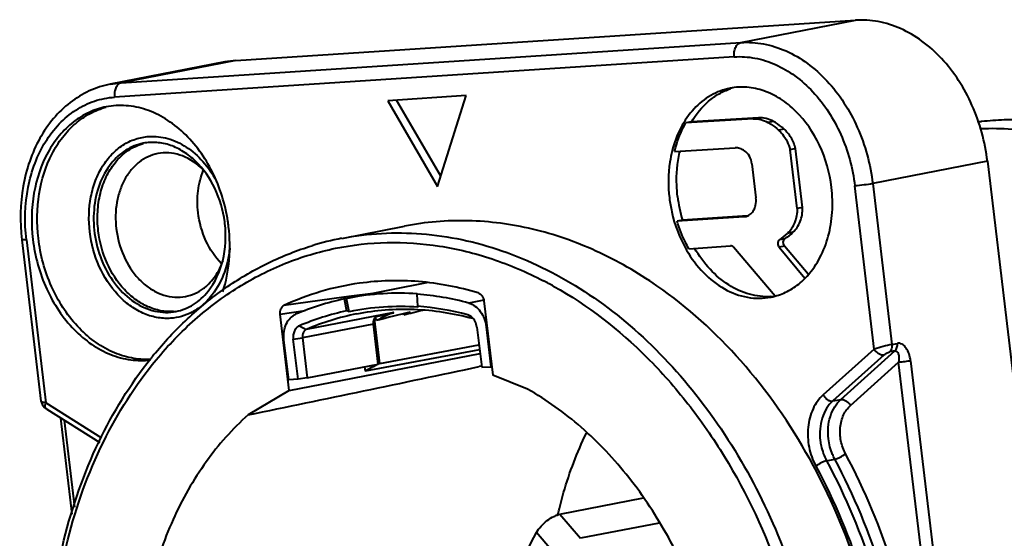
# Model space of a CAD drawing. Units: millimetres. Extents: x 8528 to 8825, y -486 to -276.
# Drawn here: x 8634 to 8657, y -454 to -442 of the extents above; entities that cross this region are included whole.
import ezdxf

# ---------------------------------------------------------------- set-up
doc = ezdxf.new("R2010")
doc.units = ezdxf.units.MM
doc.layers.get('0').update_dxf_attribs({"lineweight": 40})

msp = doc.modelspace()

# ---------------------------------------------------------------- linework, layer by layer
at = {"color": 7, "linetype": 'Continuous'}
for p, q in [((8639.378, -442.64), (8653.847, -441.699)), ((8651.17, -442.22), (8653.847, -441.699)), ((8636.701, -443.161), (8651.17, -442.22)), ((8639.122, -442.674), (8636.445, -443.195)), ((8651.014, -442.555), (8636.545, -443.496)), ((8639.378, -442.64), (8636.701, -443.161)), ((8639.378, -442.64), (8639.121, -442.674)), ((8636.445, -443.195), (8636.701, -443.161)), ((8644.752, -443.461), (8642.925, -443.58)), ((8642.925, -443.58), (8644.084, -445.581)), ((8644.159, -445.343), (8643.13, -443.567)), ((8644.084, -445.581), (8644.752, -443.461)), ((8651.455, -444), (8649.886, -444.098)), ((8650.014, -444.073), (8649.886, -444.098)), ((8651.583, -443.975), (8650.014, -444.073)), ((8651.583, -443.975), (8651.455, -444)), ((8651.929, -444.063), (8651.801, -444.088)), ((8652.176, -444.24), (8652.049, -444.265)), ((8637.678, -444.796), (8637.554, -444.813)), ((8649.62, -444.766), (8651.031, -444.678)), ((8652.445, -444.697), (8652.318, -444.722)), ((8652.483, -446.098), (8652.318, -444.722)), ((8652.61, -446.073), (8652.445, -444.697)), ((8651.425, -445.05), (8651.52, -445.849)), ((8656.924, -444.994), (8654.248, -445.515)), ((8656.924, -444.994), (8659.753, -468.779)), ((8654.248, -445.515), (8654.694, -449.268)), ((8654.281, -449.378), (8653.828, -445.567)), ((8652.61, -446.073), (8652.483, -446.098)), ((8651.24, -446.287), (8649.677, -446.389)), ((8649.805, -446.364), (8649.677, -446.389)), ((8651.321, -446.266), (8649.805, -446.364)), ((8651.241, -446.287), (8651.271, -446.283)), ((8641.851, -446.792), (8643.317, -446.506)), ((8652.384, -446.651), (8652.256, -446.676)), ((8634.379, -446.824), (8634.827, -450.591)), ((8634.486, -446.826), (8634.939, -450.636)), ((8652.196, -446.805), (8652.068, -446.83)), ((8649.952, -447.034), (8650.927, -446.968)), ((8651.966, -448.145), (8650.994, -447)), ((8652.189, -446.978), (8652.062, -447.002)), ((8652.062, -447.002), (8652.66, -447.718)), ((8652.736, -447.632), (8652.189, -446.978)), ((8643.87, -447.825), (8642.022, -448.185)), ((8638.079, -448.166), (8638.203, -448.15)), ((8641.901, -448.169), (8640.496, -448.362)), ((8642.018, -448.153), (8641.901, -448.169)), ((8642.023, -448.185), (8641.907, -448.208)), ((8641.907, -448.208), (8641.963, -448.487)), ((8642.022, -448.505), (8641.96, -448.197)), ((8642.582, -448.076), (8642.018, -448.153)), ((8642.482, -448.095), (8642.277, -448.124)), ((8642.277, -448.124), (8642.28, -448.134)), ((8643.611, -448.097), (8643.621, -448.089)), ((8643.622, -448.379), (8643.611, -448.097)), ((8643.612, -448.088), (8643.621, -448.089)), ((8645.165, -448.233), (8644.813, -448.302)), ((8645.169, -448.25), (8645.375, -449.986)), ((8640.409, -448.559), (8640.993, -448.479)), ((8640.622, -450.347), (8640.409, -448.559)), ((8643.062, -448.521), (8641.022, -448.918)), ((8642.737, -449.711), (8642.612, -448.663)), ((8642.663, -448.709), (8642.634, -448.631)), ((8642.651, -448.615), (8643.065, -448.534)), ((8643.301, -448.585), (8643.288, -448.552)), ((8644.79, -448.579), (8644.908, -448.666)), ((8640.86, -448.834), (8641.022, -448.918)), ((8642.589, -448.795), (8640.932, -449.117)), ((8642.7, -449.729), (8642.589, -448.795)), ((8645.004, -448.869), (8645.116, -449.803)), ((8645.24, -448.851), (8645.222, -448.855)), ((8645.222, -448.855), (8645.333, -449.789)), ((8640.611, -450.096), (8640.5, -449.162)), ((8640.717, -449.148), (8640.932, -449.117)), ((8640.828, -450.082), (8640.717, -449.148)), ((8640.932, -449.117), (8641.043, -450.052)), ((8645.067, -449.398), (8642.394, -449.895)), ((8642.737, -449.711), (8645.053, -449.28)), ((8654.281, -449.378), (8653.088, -450.447)), ((8653.503, -450.552), (8654.766, -449.42)), ((8654.766, -449.42), (8654.638, -449.445)), ((8654.694, -449.268), (8654.821, -449.244)), ((8640.623, -450.348), (8645.077, -449.481)), ((8654.505, -449.52), (8653.312, -450.589)), ((8655.131, -449.652), (8656.959, -465.026)), ((8641.043, -450.052), (8642.7, -449.729)), ((8642.382, -449.791), (8642.394, -449.895)), ((8645.11, -449.776), (8645.056, -449.787)), ((8645.116, -449.803), (8645.333, -449.789)), ((8645.333, -449.789), (8645.351, -449.785)), ((8653.727, -450.694), (8654.851, -449.686)), ((8656.679, -465.061), (8654.851, -449.686)), ((8640.828, -450.082), (8640.611, -450.096)), ((8641.043, -450.052), (8640.828, -450.082)), ((8646.189, -450.311), (8645.375, -449.986)), ((8640.622, -450.348), (8639.661, -450.916)), ((8653.312, -450.589), (8653.503, -450.552)), ((8634.827, -450.591), (8634.829, -450.604)), ((8634.829, -450.604), (8634.863, -450.688)), ((8636.247, -451.46), (8634.939, -450.636)), ((8634.96, -450.78), (8636.2, -451.562)), ((8635.556, -453.232), (8635.289, -450.988)), ((8635.366, -451.037), (8635.608, -453.067)), ((8653.169, -451.985), (8653.36, -451.948)), ((8646.943, -453.233), (8648.898, -452.853)), ((8646.896, -453.237), (8646.9, -453.219)), ((8646.943, -453.233), (8647.421, -453.795)), ((8649.257, -453.438), (8647.421, -453.795)), ((8646.875, -454.226), (8646.395, -453.66))]:
    msp.add_line(p, q, dxfattribs=at)
msp.add_lwpolyline([(8634.863, -450.688), (8634.92, -450.752), (8634.96, -450.78)], dxfattribs=at)
for centre, radius, start, end in [((8651.385, -444.669), 1.447, 106.2718, 108.6217), ((8657.592, -451.656), 7.632, 96.0513, 96.6449), ((8657.594, -451.682), 7.658, 92.0615, 96.0475), ((8657.597, -451.788), 7.764, 87.1302, 92.0568), ((8652.422, -445.386), 2.751, 166.7983, 167.3998), ((8640.158, -445.836), 1.665, 157.6306, 157.8191), ((8652.932, -445.426), 3.265, 186.7876, 196.6999), ((8636.531, -446.745), 2.608, 6.5334, 7.406), ((8635.306, -446.983), 3.929, 7.9922, 8.6197), ((8635.326, -446.98), 3.908, 6.7822, 7.9928), ((8651.218, -446.02), 0.269, 298.1885, 301.2755), ((8650.901, -445.031), 2.196, 306.1375, 312.472), ((8643.175, -453.593), 6.929, 101.0219, 106.9365), ((8650.758, -445.037), 2.221, 306.1707, 312.4434), ((8642.469, -455.655), 8.872, 60.7666, 62.5634), ((8651.428, -446.5), 1.742, 311.7445, 315.0573), ((8651.376, -446.448), 1.815, 315.0575, 318.2962), ((8637.951, -447.066), 1.119, 306.7849, 308.2844), ((8643.126, -454.02), 6.24, 97.9627, 114.9253), ((8643.153, -454.148), 6.07, 101.8508, 113.0958), ((8643.182, -454.165), 6.092, 85.9569, 100.9724), ((8642.349, -448.233), 0.131, 123.6789, 131.3277), ((8643.118, -454.607), 6.529, 74.9536, 85.6643), ((8651.781, -446.702), 1.452, 273.3341, 276.7193), ((8651.591, -446.755), 1.436, 281.0185, 284.8294), ((8651.59, -446.75), 1.442, 284.8278, 285.043), ((8637.848, -447.344), 1.159, 273.7226, 276.4806), ((8643.176, -454.265), 5.903, 101.8508, 113.0958), ((8633.668, -476.224), 28.951, 73.2285, 73.3502), ((8643.207, -454.29), 5.905, 85.8695, 101.5751), ((8678.268, -586.276), 142.062, 104.06666, 104.24939), ((8643.141, -454.711), 6.35, 74.9536, 85.6643), ((8650.366, -444.853), 7.61, 207.6003, 207.7771), ((8643.31, -454.282), 5.832, 101.0354, 113.099), ((8677.758, -586.904), 142.581, 103.92499, 104.24908), ((8645.413, -454.041), 6, 113.068, 117.2792), ((8646.075, -453.967), 6.055, 115.7363, 117.2682), ((8644.872, -448.797), 0.136, 67.5302, 74.9672), ((8644.535, -455.314), 9.15, 140.9451, 141.3575), ((8644.49, -455.276), 9.091, 140.2797, 140.9454), ((8293.475, 1216.706), 1703.176, 281.727617, 281.913022), ((8645.165, -454.642), 5.497, 116.6403, 120.2717), ((8645.128, -454.571), 5.417, 116.2002, 116.6297)]:
    msp.add_arc(centre, radius, start, end, dxfattribs=at)
for points, knots in [([(8656.924, -444.994), (8656.871, -444.543), (8656.635, -443.673), (8656.037, -442.735), (8655.417, -442.178), (8654.915, -441.882), (8654.386, -441.711), (8654.023, -441.688), (8653.847, -441.699)], [0, 0, 0, 0, 0.276599, 0.540409, 0.664082, 0.781262, 0.89265, 1, 1, 1, 1]), ([(8651.014, -442.555), (8651.009, -442.516), (8651.01, -442.44), (8651.038, -442.336), (8651.091, -442.255), (8651.144, -442.225), (8651.17, -442.22)], [0, 0, 0, 0, 0.292473, 0.56511, 0.8005, 1, 1, 1, 1]), ([(8651.17, -442.22), (8651.346, -442.209), (8651.709, -442.232), (8652.239, -442.403), (8652.741, -442.699), (8653.36, -443.256), (8653.958, -444.194), (8654.194, -445.064), (8654.248, -445.515)], [0, 0, 0, 0, 0.10735, 0.218737, 0.335918, 0.459591, 0.723401, 1, 1, 1, 1]), ([(8651.014, -442.555), (8651.175, -442.544), (8651.507, -442.566), (8651.991, -442.721), (8652.45, -442.992), (8653.017, -443.502), (8653.563, -444.359), (8653.779, -445.155), (8653.828, -445.567)], [0, 0, 0, 0, 0.10735, 0.218738, 0.335918, 0.45959, 0.7234, 1, 1, 1, 1]), ([(8636.445, -443.195), (8636.277, -443.227), (8635.944, -443.335), (8635.491, -443.611), (8635.1, -443.99), (8634.782, -444.455), (8634.545, -444.99), (8634.342, -445.779), (8634.33, -446.41), (8634.379, -446.824)], [0, 0, 0, 0, 0.112557, 0.226934, 0.344712, 0.466998, 0.594266, 0.726294, 1, 1, 1, 1]), ([(8636.701, -443.161), (8636.675, -443.166), (8636.622, -443.197), (8636.569, -443.277), (8636.541, -443.381), (8636.541, -443.457), (8636.545, -443.496)], [0, 0, 0, 0, 0.1995, 0.43489, 0.707527, 1, 1, 1, 1]), ([(8650.916, -443.287), (8650.759, -443.317), (8650.446, -443.436), (8650.048, -443.762), (8649.741, -444.211), (8649.611, -444.562), (8649.564, -444.747)], [0, 0, 0, 0, 0.229877, 0.469656, 0.725816, 1, 1, 1, 1]), ([(8650.014, -444.073), (8650.12, -443.893), (8650.319, -443.647), (8650.651, -443.411), (8650.831, -443.329), (8650.923, -443.298)], [0, 0, 0, 0, 0.516498, 0.761317, 1, 1, 1, 1]), ([(8653.283, -445.603), (8653.243, -445.263), (8653.06, -444.61), (8652.591, -443.919), (8652.108, -443.528), (8651.72, -443.336), (8651.316, -443.247), (8651.045, -443.262), (8650.916, -443.287)], [0, 0, 0, 0, 0.278853, 0.543023, 0.666016, 0.782167, 0.892686, 1, 1, 1, 1]), ([(8634.486, -446.826), (8634.437, -446.42), (8634.454, -445.803), (8634.668, -445.04), (8634.912, -444.536), (8635.235, -444.112), (8635.625, -443.784), (8636.068, -443.569), (8636.387, -443.506), (8636.545, -443.496)], [0, 0, 0, 0, 0.281273, 0.415495, 0.543348, 0.664492, 0.779635, 0.89058, 1, 1, 1, 1]), ([(8639.19, -446.394), (8639.13, -445.997), (8638.895, -445.237), (8638.327, -444.44), (8637.753, -443.993), (8637.295, -443.774), (8636.819, -443.675), (8636.501, -443.693), (8636.349, -443.723)], [0, 0, 0, 0, 0.279252, 0.542849, 0.665598, 0.781698, 0.892381, 1, 1, 1, 1]), ([(8636.349, -443.723), (8636.211, -443.749), (8635.938, -443.838), (8635.566, -444.068), (8635.242, -444.386), (8634.88, -444.922), (8634.607, -445.75), (8634.595, -446.458), (8634.638, -446.816)], [0, 0, 0, 0, 0.108942, 0.220457, 0.336622, 0.458693, 0.720237, 1, 1, 1, 1]), ([(8634.765, -446.791), (8634.724, -446.447), (8634.733, -445.765), (8634.981, -444.962), (8635.315, -444.432), (8635.615, -444.11), (8635.962, -443.867), (8636.22, -443.763), (8636.351, -443.727)], [0, 0, 0, 0, 0.278543, 0.540061, 0.662546, 0.77925, 0.891143, 1, 1, 1, 1]), ([(8649.62, -444.766), (8649.635, -444.706), (8649.699, -444.475), (8649.796, -444.252), (8649.886, -444.098)], [0, 0, 0, 0, 0.257733, 1, 1, 1, 1]), ([(8651.456, -444), (8651.514, -443.998), (8651.635, -444.012), (8651.748, -444.058), (8651.801, -444.088)], [0, 0, 0, 0, 0.488404, 1, 1, 1, 1]), ([(8651.929, -444.063), (8651.875, -444.034), (8651.762, -443.988), (8651.641, -443.973), (8651.583, -443.975)], [0, 0, 0, 0, 0.511603, 1, 1, 1, 1]), ([(8651.801, -444.088), (8651.823, -444.1), (8651.911, -444.151), (8651.992, -444.214), (8652.049, -444.265)], [0, 0, 0, 0, 0.244372, 1, 1, 1, 1]), ([(8652.176, -444.24), (8652.157, -444.223), (8652.08, -444.157), (8651.995, -444.099), (8651.929, -444.063)], [0, 0, 0, 0, 0.256067, 1, 1, 1, 1]), ([(8652.049, -444.265), (8652.08, -444.293), (8652.202, -444.424), (8652.283, -444.591), (8652.318, -444.722)], [0, 0, 0, 0, 0.238979, 1, 1, 1, 1]), ([(8652.445, -444.697), (8652.421, -444.608), (8652.353, -444.441), (8652.24, -444.298), (8652.176, -444.24)], [0, 0, 0, 0, 0.514874, 1, 1, 1, 1]), ([(8666.188, -452.54), (8665.831, -451.351), (8664.848, -449.117), (8662.946, -446.787), (8661.144, -445.432), (8659.726, -444.712), (8658.256, -444.291), (8657.256, -444.218), (8656.766, -444.236)], [0, 0, 0, 0, 0.277089, 0.538048, 0.660826, 0.778154, 0.890752, 1, 1, 1, 1]), ([(8635.966, -446.642), (8635.934, -446.37), (8635.945, -445.958), (8636.088, -445.447), (8636.252, -445.11), (8636.468, -444.826), (8636.729, -444.607), (8637.026, -444.462), (8637.239, -444.421), (8637.345, -444.414)], [0, 0, 0, 0, 0.281284, 0.415494, 0.543348, 0.664491, 0.779627, 0.890588, 1, 1, 1, 1]), ([(8637.215, -444.573), (8637.072, -444.601), (8636.787, -444.716), (8636.563, -444.924), (8636.467, -445.043)], [0, 0, 0, 0, 0.48693, 1, 1, 1, 1]), ([(8636.557, -445.026), (8636.644, -444.918), (8636.841, -444.729), (8637.09, -444.611), (8637.216, -444.576)], [0, 0, 0, 0, 0.512634, 1, 1, 1, 1]), ([(8639.117, -446.409), (8639.082, -446.138), (8638.931, -445.619), (8638.553, -445.071), (8638.167, -444.762), (8637.857, -444.61), (8637.534, -444.541), (8637.318, -444.553), (8637.215, -444.573)], [0, 0, 0, 0, 0.278985, 0.542968, 0.665878, 0.782011, 0.892582, 1, 1, 1, 1]), ([(8637.345, -444.414), (8637.494, -444.404), (8637.806, -444.44), (8638.243, -444.649), (8638.629, -444.992), (8638.831, -445.285), (8638.918, -445.445)], [0, 0, 0, 0, 0.226128, 0.466004, 0.724297, 1, 1, 1, 1]), ([(8637.554, -444.813), (8637.476, -444.828), (8637.321, -444.878), (8637.11, -445.008), (8636.926, -445.188), (8636.776, -445.412), (8636.663, -445.67), (8636.565, -446.055), (8636.56, -446.363), (8636.584, -446.565)], [0, 0, 0, 0, 0.108896, 0.220296, 0.336353, 0.458313, 0.58653, 0.720503, 1, 1, 1, 1]), ([(8638.665, -445.244), (8638.534, -445.1), (8638.3, -444.919), (8637.944, -444.803), (8637.765, -444.791), (8637.678, -444.796)], [0, 0, 0, 0, 0.523233, 0.766141, 1, 1, 1, 1]), ([(8649.564, -444.747), (8649.542, -444.834), (8649.469, -445.197), (8649.466, -445.572), (8649.499, -445.849)], [0, 0, 0, 0, 0.244184, 1, 1, 1, 1]), ([(8649.69, -445.812), (8649.68, -445.725), (8649.653, -445.383), (8649.682, -445.036), (8649.737, -444.786)], [0, 0, 0, 0, 0.25492, 1, 1, 1, 1]), ([(8651.253, -444.747), (8651.219, -444.725), (8651.148, -444.689), (8651.069, -444.677), (8651.031, -444.678)], [0, 0, 0, 0, 0.514284, 1, 1, 1, 1]), ([(8651.425, -445.05), (8651.418, -444.988), (8651.381, -444.872), (8651.3, -444.778), (8651.253, -444.747)], [0, 0, 0, 0, 0.52397, 1, 1, 1, 1]), ([(8636.467, -445.043), (8636.35, -445.189), (8636.162, -445.538), (8636.038, -446.132), (8636.067, -446.763), (8636.246, -447.372), (8636.558, -447.901), (8636.977, -448.298), (8637.395, -448.487), (8637.734, -448.529), (8637.899, -448.515), (8637.979, -448.499)], [0, 0, 0, 0, 0.120762, 0.251334, 0.388089, 0.525493, 0.657817, 0.780858, 0.893611, 0.947283, 1, 1, 1, 1]), ([(8636.164, -446.618), (8636.147, -446.47), (8636.137, -446.176), (8636.199, -445.748), (8636.335, -445.357), (8636.476, -445.127), (8636.557, -445.026)], [0, 0, 0, 0, 0.265324, 0.522887, 0.768519, 1, 1, 1, 1]), ([(8638.496, -446.193), (8638.476, -446.024), (8638.474, -445.687), (8638.555, -445.359), (8638.617, -445.208)], [0, 0, 0, 0, 0.512442, 1, 1, 1, 1]), ([(8654.248, -445.515), (8654.181, -445.528), (8654.041, -445.548), (8653.901, -445.563), (8653.828, -445.567)], [0, 0, 0, 0, 0.483261, 1, 1, 1, 1]), ([(8652.731, -447.656), (8652.843, -447.531), (8653.038, -447.241), (8653.229, -446.737), (8653.318, -446.18), (8653.306, -445.796), (8653.283, -445.603)], [0, 0, 0, 0, 0.23005, 0.475213, 0.733349, 1, 1, 1, 1]), ([(8649.499, -445.849), (8649.512, -445.957), (8649.583, -446.38), (8649.739, -446.789), (8649.9, -447.066)], [0, 0, 0, 0, 0.253057, 1, 1, 1, 1]), ([(8651.495, -446.076), (8651.501, -446.058), (8651.524, -445.985), (8651.527, -445.906), (8651.52, -445.849)], [0, 0, 0, 0, 0.243671, 1, 1, 1, 1]), ([(8639.042, -447.386), (8638.891, -447.232), (8638.642, -446.853), (8638.523, -446.419), (8638.496, -446.193)], [0, 0, 0, 0, 0.487339, 1, 1, 1, 1]), ([(8651.357, -446.25), (8651.388, -446.231), (8651.445, -446.179), (8651.481, -446.112), (8651.495, -446.076)], [0, 0, 0, 0, 0.479471, 1, 1, 1, 1]), ([(8652.483, -446.098), (8652.482, -446.209), (8652.448, -446.423), (8652.33, -446.608), (8652.256, -446.676)], [0, 0, 0, 0, 0.526948, 1, 1, 1, 1]), ([(8652.384, -446.651), (8652.458, -446.584), (8652.575, -446.398), (8652.61, -446.184), (8652.61, -446.073)], [0, 0, 0, 0, 0.473038, 1, 1, 1, 1]), ([(8649.208, -447.9), (8648.759, -447.589), (8647.827, -447.053), (8646.332, -446.531), (8644.811, -446.328), (8643.804, -446.412), (8643.317, -446.506)], [0, 0, 0, 0, 0.263737, 0.516351, 0.76048, 1, 1, 1, 1]), ([(8649.952, -447.034), (8649.924, -446.983), (8649.814, -446.777), (8649.728, -446.558), (8649.677, -446.389)], [0, 0, 0, 0, 0.246894, 1, 1, 1, 1]), ([(8637.85, -448.658), (8637.742, -448.665), (8637.52, -448.651), (8637.196, -448.547), (8636.889, -448.365), (8636.509, -448.024), (8636.144, -447.451), (8635.999, -446.918), (8635.966, -446.642)], [0, 0, 0, 0, 0.107342, 0.218746, 0.335919, 0.459591, 0.72339, 1, 1, 1, 1]), ([(8637.923, -448.5), (8637.822, -448.507), (8637.615, -448.493), (8637.312, -448.396), (8637.025, -448.227), (8636.671, -447.909), (8636.33, -447.373), (8636.195, -446.875), (8636.164, -446.618)], [0, 0, 0, 0, 0.10734, 0.218743, 0.335917, 0.45959, 0.723394, 1, 1, 1, 1]), ([(8636.584, -446.565), (8636.61, -446.785), (8636.725, -447.207), (8637.015, -447.663), (8637.316, -447.933), (8637.56, -448.077), (8637.817, -448.16), (8637.993, -448.172), (8638.079, -448.166)], [0, 0, 0, 0, 0.276606, 0.54041, 0.664083, 0.781257, 0.89266, 1, 1, 1, 1]), ([(8638.727, -448.028), (8638.892, -447.823), (8639.128, -447.3), (8639.154, -446.736), (8639.121, -446.448)], [0, 0, 0, 0, 0.476714, 1, 1, 1, 1]), ([(8639.072, -448.043), (8639.149, -447.804), (8639.248, -447.295), (8639.238, -446.778), (8639.207, -446.519)], [0, 0, 0, 0, 0.490239, 1, 1, 1, 1]), ([(8641.851, -446.792), (8642.155, -446.732), (8642.775, -446.655), (8643.718, -446.666), (8644.665, -446.804), (8645.933, -447.158), (8647.48, -447.919), (8649.156, -449.263), (8650.613, -450.99), (8652.198, -453.723), (8652.875, -456.079), (8653.077, -457.681)], [0, 0, 0, 0, 0.053525, 0.107464, 0.162202, 0.218076, 0.334038, 0.456791, 0.586301, 0.721479, 1, 1, 1, 1]), ([(8634.486, -446.826), (8634.471, -446.827), (8634.445, -446.828), (8634.412, -446.829), (8634.391, -446.828), (8634.382, -446.827), (8634.379, -446.825), (8634.379, -446.824)], [0, 0, 0, 0, 0.414731, 0.727289, 0.922807, 0.974964, 1, 1, 1, 1]), ([(8634.638, -446.816), (8634.685, -447.214), (8634.897, -447.982), (8635.435, -448.801), (8635.992, -449.276), (8636.441, -449.52), (8636.913, -449.647), (8637.232, -449.65), (8637.386, -449.63)], [0, 0, 0, 0, 0.277748, 0.541778, 0.665131, 0.781803, 0.892732, 1, 1, 1, 1]), ([(8637.388, -449.617), (8637.237, -449.625), (8636.928, -449.602), (8636.476, -449.454), (8636.048, -449.199), (8635.521, -448.721), (8635.012, -447.919), (8634.811, -447.176), (8634.765, -446.791)], [0, 0, 0, 0, 0.107377, 0.218831, 0.336083, 0.459799, 0.72357, 1, 1, 1, 1]), ([(8637.516, -449.628), (8637.794, -449.292), (8638.391, -448.672), (8639.41, -447.908), (8640.517, -447.343), (8641.693, -446.989), (8642.912, -446.854), (8644.15, -446.939), (8645.383, -447.243), (8646.171, -447.581), (8646.556, -447.781)], [0, 0, 0, 0, 0.130333, 0.256418, 0.379361, 0.500594, 0.621742, 0.744438, 0.870143, 1, 1, 1, 1]), ([(8652.068, -446.83), (8652.057, -446.838), (8652.038, -446.863), (8652.028, -446.91), (8652.035, -446.96), (8652.051, -446.99), (8652.062, -447.002)], [0, 0, 0, 0, 0.223628, 0.475378, 0.741758, 1, 1, 1, 1]), ([(8652.189, -446.978), (8652.179, -446.965), (8652.163, -446.935), (8652.156, -446.886), (8652.166, -446.839), (8652.184, -446.813), (8652.196, -446.805)], [0, 0, 0, 0, 0.258251, 0.52464, 0.776383, 1, 1, 1, 1]), ([(8637.497, -449.467), (8637.745, -449.168), (8638.273, -448.61), (8639.162, -447.9), (8640.124, -447.339), (8640.809, -447.07), (8641.157, -446.964)], [0, 0, 0, 0, 0.259048, 0.511002, 0.757331, 1, 1, 1, 1]), ([(8639.234, -447.025), (8639.212, -447.239), (8639.118, -447.65), (8638.86, -448.099), (8638.587, -448.371), (8638.359, -448.523), (8638.111, -448.622), (8637.937, -448.653), (8637.85, -448.658)], [0, 0, 0, 0, 0.278772, 0.536088, 0.656967, 0.773452, 0.887183, 1, 1, 1, 1]), ([(8649.9, -447.066), (8650.011, -447.257), (8650.268, -447.604), (8650.758, -447.992), (8651.223, -448.167), (8651.596, -448.2), (8651.777, -448.182), (8651.866, -448.165)], [0, 0, 0, 0, 0.276713, 0.5342, 0.772652, 0.887142, 1, 1, 1, 1]), ([(8651.865, -448.152), (8651.699, -448.162), (8651.35, -448.121), (8650.86, -447.894), (8650.423, -447.521), (8650.19, -447.2), (8650.089, -447.025)], [0, 0, 0, 0, 0.22695, 0.467101, 0.72496, 1, 1, 1, 1]), ([(8650.994, -447), (8650.985, -446.99), (8650.965, -446.974), (8650.939, -446.968), (8650.927, -446.968)], [0, 0, 0, 0, 0.526733, 1, 1, 1, 1]), ([(8638.644, -447.945), (8638.741, -447.868), (8638.918, -447.674), (8639.033, -447.441), (8639.078, -447.315)], [0, 0, 0, 0, 0.481772, 1, 1, 1, 1]), ([(8645.036, -448.066), (8644.584, -447.931), (8643.66, -447.752), (8642.718, -447.777), (8642.262, -447.841)], [0, 0, 0, 0, 0.506061, 1, 1, 1, 1]), ([(8651.964, -448.142), (8652.078, -448.112), (8652.301, -448.021), (8652.497, -447.881), (8652.588, -447.8)], [0, 0, 0, 0, 0.492612, 1, 1, 1, 1]), ([(8637.979, -448.499), (8638.122, -448.471), (8638.407, -448.356), (8638.631, -448.148), (8638.727, -448.028)], [0, 0, 0, 0, 0.48693, 1, 1, 1, 1]), ([(8638.203, -448.15), (8638.278, -448.135), (8638.426, -448.088), (8638.559, -448.009), (8638.621, -447.963)], [0, 0, 0, 0, 0.494807, 1, 1, 1, 1]), ([(8646.801, -447.913), (8647.596, -448.358), (8648.713, -449.228), (8649.963, -450.647), (8651.104, -452.299), (8652.196, -454.647), (8652.668, -456.683), (8652.799, -457.721)], [0, 0, 0, 0, 0.229981, 0.351556, 0.476888, 0.735725, 1, 1, 1, 1]), ([(8654.557, -457.505), (8654.44, -456.525), (8654.022, -454.6), (8652.878, -451.929), (8651.282, -449.63), (8649.929, -448.399), (8649.208, -447.9)], [0, 0, 0, 0, 0.261959, 0.519697, 0.767099, 1, 1, 1, 1]), ([(8645.036, -448.066), (8645.071, -448.077), (8645.137, -448.131), (8645.164, -448.208), (8645.169, -448.25)], [0, 0, 0, 0, 0.467432, 1, 1, 1, 1]), ([(8640.409, -448.559), (8640.405, -448.518), (8640.411, -448.456), (8640.452, -448.391), (8640.481, -448.369), (8640.496, -448.362)], [0, 0, 0, 0, 0.535325, 0.777287, 1, 1, 1, 1]), ([(8644.908, -448.666), (8644.683, -448.606), (8644.231, -448.51), (8643.545, -448.443), (8642.863, -448.455), (8642.415, -448.516), (8642.194, -448.559)], [0, 0, 0, 0, 0.254673, 0.505404, 0.753403, 1, 1, 1, 1]), ([(8644.813, -448.302), (8644.838, -448.309), (8644.889, -448.328), (8644.987, -448.387), (8645.093, -448.497), (8645.183, -448.664), (8645.214, -448.79), (8645.222, -448.855)], [0, 0, 0, 0, 0.109653, 0.22419, 0.468239, 0.729947, 1, 1, 1, 1]), ([(8640.5, -449.162), (8640.493, -449.098), (8640.493, -448.971), (8640.542, -448.794), (8640.621, -448.671), (8640.703, -448.6), (8640.749, -448.575), (8640.772, -448.565)], [0, 0, 0, 0, 0.276346, 0.537754, 0.777918, 0.890824, 1, 1, 1, 1]), ([(8642.589, -448.795), (8642.587, -448.773), (8642.587, -448.731), (8642.603, -448.672), (8642.634, -448.624), (8642.664, -448.602), (8642.68, -448.596)], [0, 0, 0, 0, 0.276675, 0.538351, 0.778772, 1, 1, 1, 1]), ([(8644.879, -448.626), (8644.873, -448.62), (8644.845, -448.6), (8644.814, -448.585), (8644.79, -448.579)], [0, 0, 0, 0, 0.260646, 1, 1, 1, 1]), ([(8645.004, -448.869), (8644.999, -448.821), (8644.972, -448.73), (8644.914, -448.654), (8644.879, -448.626)], [0, 0, 0, 0, 0.516908, 1, 1, 1, 1]), ([(8640.86, -448.834), (8640.835, -448.845), (8640.788, -448.879), (8640.739, -448.955), (8640.713, -449.048), (8640.713, -449.114), (8640.717, -449.148)], [0, 0, 0, 0, 0.22122, 0.461644, 0.723336, 1, 1, 1, 1]), ([(8641.022, -448.918), (8641.007, -448.925), (8640.977, -448.947), (8640.946, -448.995), (8640.929, -449.054), (8640.929, -449.096), (8640.932, -449.117)], [0, 0, 0, 0, 0.221226, 0.461649, 0.723327, 1, 1, 1, 1]), ([(8654.694, -449.268), (8654.626, -449.282), (8654.488, -449.316), (8654.351, -449.355), (8654.281, -449.378)], [0, 0, 0, 0, 0.484634, 1, 1, 1, 1]), ([(8654.505, -449.52), (8654.487, -449.523), (8654.444, -449.519), (8654.383, -449.489), (8654.325, -449.441), (8654.294, -449.4), (8654.281, -449.378)], [0, 0, 0, 0, 0.201812, 0.447011, 0.721607, 1, 1, 1, 1]), ([(8654.694, -449.268), (8654.698, -449.302), (8654.694, -449.367), (8654.66, -449.425), (8654.638, -449.445)], [0, 0, 0, 0, 0.52945, 1, 1, 1, 1]), ([(8654.766, -449.42), (8654.788, -449.4), (8654.821, -449.342), (8654.825, -449.277), (8654.821, -449.244)], [0, 0, 0, 0, 0.470502, 1, 1, 1, 1]), ([(8654.766, -449.42), (8654.775, -449.418), (8654.797, -449.42), (8654.822, -449.441), (8654.839, -449.472), (8654.85, -449.509), (8654.856, -449.55), (8654.859, -449.609), (8654.855, -449.655), (8654.851, -449.686)], [0, 0, 0, 0, 0.096228, 0.193474, 0.303321, 0.4261, 0.559276, 0.70047, 1, 1, 1, 1]), ([(8655.131, -449.652), (8655.124, -449.597), (8655.101, -449.492), (8655.045, -449.374), (8654.984, -449.3), (8654.933, -449.262), (8654.878, -449.24), (8654.839, -449.239), (8654.821, -449.244)], [0, 0, 0, 0, 0.294415, 0.566426, 0.689022, 0.800559, 0.902954, 1, 1, 1, 1]), ([(8635.073, -458.973), (8634.97, -458.106), (8634.912, -456.376), (8635.277, -453.858), (8636.079, -451.555), (8636.911, -450.197), (8637.389, -449.6)], [0, 0, 0, 0, 0.264808, 0.522079, 0.767832, 1, 1, 1, 1]), ([(8635.144, -458.974), (8635.041, -458.104), (8634.985, -456.37), (8635.362, -453.849), (8636.183, -451.556), (8637.031, -450.214), (8637.516, -449.628)], [0, 0, 0, 0, 0.265746, 0.523491, 0.768974, 1, 1, 1, 1]), ([(8654.505, -449.52), (8654.525, -449.502), (8654.558, -449.479), (8654.603, -449.456), (8654.627, -449.447), (8654.638, -449.445)], [0, 0, 0, 0, 0.513129, 0.780736, 1, 1, 1, 1]), ([(8655.131, -449.652), (8655.086, -449.66), (8654.993, -449.673), (8654.899, -449.683), (8654.851, -449.686)], [0, 0, 0, 0, 0.483258, 1, 1, 1, 1]), ([(8650.198, -455.379), (8650.001, -454.831), (8649.532, -453.78), (8648.603, -452.365), (8647.493, -451.183), (8646.634, -450.563), (8646.189, -450.311)], [0, 0, 0, 0, 0.265032, 0.521732, 0.767201, 1, 1, 1, 1]), ([(8653.088, -450.447), (8652.988, -450.537), (8652.822, -450.775), (8652.714, -451.207), (8652.738, -451.673), (8652.844, -451.973), (8652.918, -452.111)], [0, 0, 0, 0, 0.225093, 0.473511, 0.736807, 1, 1, 1, 1]), ([(8653.088, -450.447), (8653.101, -450.47), (8653.132, -450.511), (8653.189, -450.559), (8653.25, -450.589), (8653.293, -450.593), (8653.312, -450.589)], [0, 0, 0, 0, 0.278299, 0.55285, 0.798153, 1, 1, 1, 1]), ([(8653.212, -451.474), (8653.201, -451.384), (8653.198, -451.207), (8653.246, -450.952), (8653.346, -450.727), (8653.446, -450.603), (8653.503, -450.552)], [0, 0, 0, 0, 0.269365, 0.528665, 0.772755, 1, 1, 1, 1]), ([(8653.503, -450.552), (8653.521, -450.549), (8653.564, -450.553), (8653.625, -450.582), (8653.683, -450.63), (8653.714, -450.672), (8653.727, -450.694)], [0, 0, 0, 0, 0.201847, 0.44715, 0.721701, 1, 1, 1, 1]), ([(8634.939, -450.636), (8634.911, -450.631), (8634.875, -450.623), (8634.838, -450.606), (8634.827, -450.596), (8634.827, -450.591)], [0, 0, 0, 0, 0.674665, 0.879458, 1, 1, 1, 1]), ([(8634.96, -450.78), (8634.951, -450.775), (8634.936, -450.758), (8634.926, -450.723), (8634.927, -450.681), (8634.934, -450.651), (8634.939, -450.636)], [0, 0, 0, 0, 0.19282, 0.41721, 0.687517, 1, 1, 1, 1]), ([(8653.312, -450.589), (8653.255, -450.64), (8653.155, -450.764), (8653.055, -450.989), (8653.007, -451.244), (8653.01, -451.422), (8653.021, -451.511)], [0, 0, 0, 0, 0.227245, 0.471335, 0.730635, 1, 1, 1, 1]), ([(8653.612, -451.822), (8653.561, -451.729), (8653.49, -451.525), (8653.473, -451.209), (8653.547, -450.916), (8653.659, -450.755), (8653.727, -450.694)], [0, 0, 0, 0, 0.263193, 0.526489, 0.774907, 1, 1, 1, 1]), ([(8639.661, -450.916), (8639.296, -451.242), (8638.623, -452.003), (8637.856, -453.361), (8637.328, -454.911), (8637.151, -456.014), (8637.105, -456.58)], [0, 0, 0, 0, 0.231084, 0.475095, 0.732023, 1, 1, 1, 1]), ([(8646.9, -453.219), (8646.939, -453.054), (8647.107, -452.411), (8647.344, -451.787), (8647.56, -451.342)], [0, 0, 0, 0, 0.255605, 1, 1, 1, 1]), ([(8653.36, -451.948), (8653.341, -451.912), (8653.269, -451.762), (8653.227, -451.598), (8653.212, -451.474)], [0, 0, 0, 0, 0.247042, 1, 1, 1, 1]), ([(8653.021, -451.511), (8653.026, -451.553), (8653.053, -451.717), (8653.11, -451.876), (8653.169, -451.985)], [0, 0, 0, 0, 0.252492, 1, 1, 1, 1]), ([(8653.36, -451.948), (8653.38, -451.944), (8653.423, -451.93), (8653.509, -451.892), (8653.573, -451.853), (8653.612, -451.822)], [0, 0, 0, 0, 0.214623, 0.478019, 1, 1, 1, 1]), ([(8655.071, -457.43), (8654.956, -456.468), (8654.553, -454.576), (8653.811, -452.789), (8653.36, -451.948)], [0, 0, 0, 0, 0.503647, 1, 1, 1, 1]), ([(8655.35, -457.391), (8655.234, -456.414), (8654.824, -454.492), (8654.069, -452.677), (8653.612, -451.822)], [0, 0, 0, 0, 0.503647, 1, 1, 1, 1]), ([(8653.169, -451.985), (8653.149, -451.989), (8653.106, -452.003), (8653.02, -452.041), (8652.956, -452.08), (8652.918, -452.111)], [0, 0, 0, 0, 0.214623, 0.478019, 1, 1, 1, 1]), ([(8652.918, -452.111), (8653.36, -452.937), (8654.09, -454.694), (8654.487, -456.553), (8654.599, -457.497)], [0, 0, 0, 0, 0.496353, 1, 1, 1, 1]), ([(8653.169, -451.985), (8653.62, -452.826), (8654.362, -454.614), (8654.765, -456.506), (8654.879, -457.467)], [0, 0, 0, 0, 0.496353, 1, 1, 1, 1]), ([(8646.395, -453.66), (8646.425, -453.607), (8646.502, -453.505), (8646.641, -453.379), (8646.771, -453.296), (8646.873, -453.251), (8646.921, -453.237), (8646.943, -453.232)], [0, 0, 0, 0, 0.258298, 0.532487, 0.789807, 0.902418, 1, 1, 1, 1]), ([(8645.723, -455.677), (8645.776, -455.316), (8645.937, -454.619), (8646.223, -453.962), (8646.395, -453.66)], [0, 0, 0, 0, 0.512231, 1, 1, 1, 1])]:
    msp.add_open_spline(points, degree=3, knots=knots, dxfattribs=at)
msp.add_open_spline([(8651.271, -446.283), (8651.296, -446.278), (8651.322, -446.269), (8651.345, -446.257)], degree=3, dxfattribs=at)

doc.saveas('drawing.dxf')
